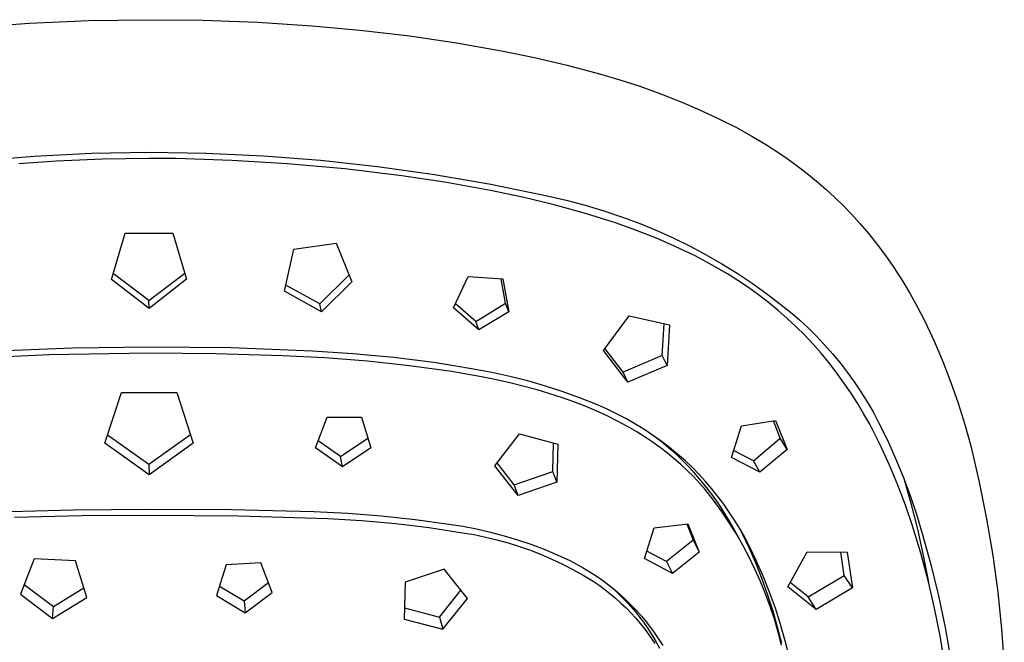
# Model space of a CAD drawing. Units: millimetres. Extents: x -689 to 526, y -1661 to 1886.
# Drawn here: x 456 to 526, y 1123 to 1167 of the extents above; entities that cross this region are included whole.
import ezdxf

# ---------------------------------------------------------------- set-up
doc = ezdxf.new("R2010")
doc.units = ezdxf.units.MM
doc.header["$MEASUREMENT"] = 0
doc.layers.add('Default', color=7, linetype='Continuous', true_color=0x000000)

msp = doc.modelspace()

# ---------------------------------------------------------------- linework, layer by layer
at = {"layer": 'Default', "color": 7, "true_color": 0xffffff}
for p, q in [((452.691, 1166.312), (456.895, 1166.632)), ((456.895, 1166.632), (461.107, 1166.821)), ((461.107, 1166.821), (465.323, 1166.879)), ((465.323, 1166.879), (469.222, 1166.837)), ((469.222, 1166.837), (473.118, 1166.691)), ((473.118, 1166.691), (477.01, 1166.441)), ((477.01, 1166.441), (480.394, 1166.141)), ((480.394, 1166.141), (483.768, 1165.746)), ((483.768, 1165.746), (487.13, 1165.256)), ((487.13, 1165.256), (490.477, 1164.673)), ((490.477, 1164.673), (492.817, 1164.192)), ((492.817, 1164.192), (495.143, 1163.643)), ((495.143, 1163.643), (497.451, 1163.025)), ((497.451, 1163.025), (498.896, 1162.604)), ((498.896, 1162.604), (500.328, 1162.139)), ((500.328, 1162.139), (501.744, 1161.631)), ((501.744, 1161.631), (503.145, 1161.081)), ((503.145, 1161.081), (504.529, 1160.489)), ((504.529, 1160.489), (505.894, 1159.856)), ((505.894, 1159.856), (507.24, 1159.181)), ((507.24, 1159.181), (508.292, 1158.597)), ((508.292, 1158.597), (509.324, 1157.977)), ((509.324, 1157.977), (510.068, 1157.5)), ((457.233, 1157.164), (461.31, 1157.373)), ((461.31, 1157.373), (465.392, 1157.455)), ((465.392, 1157.455), (469.471, 1157.39)), ((469.471, 1157.39), (473.546, 1157.199)), ((473.546, 1157.199), (477.613, 1156.881)), ((510.068, 1157.5), (510.798, 1157.001)), ((453.164, 1156.83), (457.233, 1157.164)), ((458.817, 1156.809), (456.143, 1156.634)), ((462.103, 1156.95), (458.817, 1156.809)), ((465.392, 1157.004), (462.103, 1156.95)), ((467.314, 1156.992), (465.392, 1157.004)), ((471.292, 1156.87), (467.314, 1156.992)), ((475.264, 1156.628), (471.292, 1156.87)), ((479.336, 1156.261), (475.264, 1156.628)), ((477.613, 1156.881), (481.668, 1156.438)), ((510.798, 1157.001), (511.514, 1156.482)), ((483.395, 1155.772), (479.336, 1156.261)), ((481.668, 1156.438), (485.708, 1155.869)), ((485.708, 1155.869), (489.727, 1155.175)), ((511.514, 1156.482), (512.215, 1155.943)), ((512.215, 1155.943), (512.901, 1155.385)), ((486.559, 1155.297), (483.395, 1155.772)), ((489.708, 1154.729), (486.559, 1155.297)), ((489.727, 1155.175), (493.724, 1154.356)), ((512.901, 1155.385), (513.552, 1154.821)), ((491.973, 1154.257), (489.708, 1154.729)), ((513.552, 1154.821), (514.186, 1154.238)), ((494.22, 1153.712), (491.973, 1154.257)), ((493.724, 1154.356), (495.08, 1154.041)), ((496.449, 1153.092), (494.22, 1153.712)), ((495.08, 1154.041), (496.426, 1153.683)), ((514.186, 1154.238), (514.802, 1153.636)), ((496.426, 1153.683), (497.759, 1153.281)), ((498.656, 1152.399), (496.449, 1153.092)), ((497.759, 1153.281), (499.078, 1152.836)), ((514.802, 1153.636), (515.401, 1153.016)), ((515.401, 1153.016), (515.98, 1152.379)), ((500.086, 1151.889), (498.656, 1152.399)), ((499.078, 1152.836), (500.383, 1152.349)), ((500.383, 1152.349), (501.572, 1151.858)), ((515.98, 1152.379), (516.609, 1151.642)), ((462.727, 1148.397), (463.696, 1151.685)), ((463.696, 1151.685), (465.399, 1151.685)), ((465.399, 1151.685), (467.1, 1151.693)), ((467.1, 1151.693), (468.076, 1148.408)), ((501.498, 1151.33), (500.086, 1151.889)), ((501.572, 1151.858), (502.745, 1151.329)), ((516.609, 1151.642), (517.214, 1150.884)), ((475.704, 1150.545), (478.711, 1150.988)), ((478.711, 1150.988), (479.82, 1148.219)), ((502.89, 1150.723), (501.498, 1151.33)), ((502.745, 1151.329), (503.899, 1150.762)), ((475.053, 1147.56), (475.704, 1150.545)), ((504.259, 1150.067), (502.89, 1150.723)), ((503.899, 1150.762), (505.035, 1150.158)), ((517.214, 1150.884), (517.793, 1150.107)), ((505.038, 1149.66), (504.259, 1150.067)), ((505.035, 1150.158), (506.15, 1149.517)), ((505.805, 1149.233), (505.038, 1149.66)), ((506.15, 1149.517), (507.244, 1148.84)), ((517.793, 1150.107), (518.347, 1149.312)), ((465.391, 1146.887), (462.854, 1148.824)), ((465.391, 1146.887), (467.944, 1148.849)), ((506.56, 1148.784), (505.805, 1149.233)), ((507.244, 1148.84), (508.316, 1148.128)), ((518.347, 1149.312), (518.957, 1148.372)), ((465.403, 1146.332), (462.727, 1148.397)), ((468.076, 1148.408), (465.403, 1146.332)), ((477.552, 1146.65), (479.629, 1148.692)), ((479.82, 1148.219), (477.666, 1146.082)), ((487.07, 1146.372), (488.109, 1148.609)), ((488.109, 1148.609), (490.568, 1148.435)), ((490.764, 1146.697), (490.448, 1148.443)), ((490.568, 1148.435), (490.997, 1146.095)), ((507.302, 1148.316), (506.56, 1148.784)), ((508.04, 1147.82), (507.302, 1148.316)), ((508.316, 1148.128), (509.363, 1147.381)), ((518.957, 1148.372), (519.535, 1147.412)), ((477.666, 1146.082), (475.053, 1147.56)), ((477.552, 1146.65), (475.148, 1147.994)), ((508.761, 1147.301), (508.04, 1147.82)), ((519.535, 1147.412), (520.081, 1146.433)), ((465.403, 1146.332), (465.391, 1146.887)), ((488.655, 1145.413), (490.764, 1146.697)), ((490.997, 1146.095), (490.764, 1146.697)), ((509.465, 1146.76), (508.761, 1147.301)), ((509.363, 1147.381), (510.386, 1146.601)), ((510.153, 1146.196), (509.465, 1146.76)), ((477.666, 1146.082), (477.552, 1146.65)), ((488.872, 1144.799), (487.07, 1146.372)), ((488.655, 1145.413), (487.207, 1146.666)), ((490.997, 1146.095), (488.872, 1144.799)), ((510.804, 1145.626), (510.153, 1146.196)), ((510.386, 1146.601), (511.039, 1146.069)), ((511.039, 1146.069), (511.675, 1145.517)), ((520.081, 1146.433), (520.595, 1145.437)), ((488.872, 1144.799), (488.655, 1145.413)), ((497.746, 1143.339), (499.571, 1145.813)), ((499.571, 1145.813), (502.435, 1145.16)), ((511.437, 1145.036), (510.804, 1145.626)), ((511.675, 1145.517), (512.292, 1144.944)), ((520.595, 1145.437), (521.265, 1144.004)), ((501.916, 1142.977), (502.052, 1145.245)), ((502.435, 1145.16), (502.277, 1142.28)), ((512.051, 1144.425), (511.437, 1145.036)), ((512.292, 1144.944), (512.89, 1144.351)), ((512.644, 1143.794), (512.051, 1144.425)), ((512.89, 1144.351), (513.468, 1143.738)), ((521.265, 1144.004), (521.885, 1142.549)), ((459.959, 1143.514), (454.519, 1143.279)), ((465.404, 1143.576), (459.959, 1143.514)), ((471.22, 1143.52), (465.404, 1143.576)), ((477.025, 1143.294), (471.22, 1143.52)), ((479.9, 1143.099), (477.025, 1143.294)), ((499.462, 1141.098), (497.746, 1143.339)), ((499.125, 1141.798), (497.843, 1143.47)), ((513.217, 1143.145), (512.644, 1143.794)), ((513.468, 1143.738), (514.026, 1143.107)), ((458.321, 1143.026), (455.27, 1142.899)), ((465.405, 1143.147), (458.321, 1143.026)), ((465.419, 1143.147), (465.405, 1143.147)), ((470.162, 1143.112), (465.419, 1143.147)), ((474.904, 1142.97), (470.162, 1143.112)), ((477.922, 1142.818), (474.904, 1142.97)), ((480.935, 1142.581), (477.922, 1142.818)), ((482.794, 1142.831), (479.9, 1143.099)), ((483.94, 1142.259), (480.935, 1142.581)), ((485.67, 1142.476), (482.794, 1142.831)), ((501.916, 1142.977), (499.125, 1141.798)), ((502.277, 1142.28), (501.916, 1142.977)), ((513.769, 1142.478), (513.217, 1143.145)), ((514.026, 1143.107), (514.563, 1142.458)), ((521.885, 1142.549), (522.457, 1141.074)), ((486.934, 1141.851), (483.94, 1142.259)), ((487.09, 1142.261), (485.67, 1142.476)), ((489.062, 1141.475), (486.934, 1141.851)), ((488.492, 1142.019), (487.09, 1142.261)), ((489.784, 1141.778), (488.492, 1142.019)), ((499.462, 1141.098), (499.125, 1141.798)), ((502.277, 1142.28), (499.462, 1141.098)), ((514.299, 1141.793), (513.769, 1142.478)), ((514.822, 1141.072), (514.299, 1141.793)), ((514.563, 1142.458), (515.078, 1141.792)), ((515.078, 1141.792), (515.571, 1141.109)), ((490.12, 1141.257), (489.062, 1141.475)), ((491.068, 1141.495), (489.784, 1141.778)), ((491.173, 1141.018), (490.12, 1141.257)), ((492.343, 1141.17), (491.068, 1141.495)), ((493.606, 1140.804), (492.343, 1141.17)), ((515.571, 1141.109), (516.041, 1140.41)), ((492.094, 1140.788), (491.173, 1141.018)), ((493.01, 1140.538), (492.094, 1140.788)), ((493.92, 1140.267), (493.01, 1140.538)), ((494.856, 1140.398), (493.606, 1140.804)), ((496.093, 1139.951), (494.856, 1140.398)), ((515.324, 1140.335), (514.822, 1141.072)), ((516.041, 1140.41), (516.488, 1139.696)), ((522.457, 1141.074), (522.978, 1139.581)), ((462.267, 1136.738), (463.437, 1140.343)), ((463.437, 1140.343), (465.406, 1140.343)), ((465.406, 1140.343), (467.374, 1140.352)), ((467.374, 1140.352), (468.546, 1136.751)), ((494.823, 1139.972), (493.92, 1140.267)), ((495.629, 1139.685), (494.823, 1139.972)), ((496.428, 1139.376), (495.629, 1139.685)), ((497.314, 1139.464), (496.093, 1139.951)), ((515.804, 1139.585), (515.324, 1140.335)), ((516.488, 1139.696), (516.911, 1138.968)), ((497.218, 1139.044), (496.428, 1139.376)), ((497.996, 1138.688), (497.218, 1139.044)), ((497.995, 1139.162), (497.314, 1139.464)), ((498.665, 1138.838), (497.995, 1139.162)), ((516.262, 1138.82), (515.804, 1139.585)), ((522.978, 1139.581), (523.45, 1138.071)), ((477.251, 1136.415), (478.076, 1138.597)), ((478.076, 1138.597), (480.512, 1138.594)), ((480.512, 1138.594), (481.178, 1136.413)), ((498.73, 1138.323), (497.996, 1138.688)), ((499.324, 1138.492), (498.665, 1138.838)), ((499.451, 1137.934), (498.73, 1138.323)), ((499.971, 1138.123), (499.324, 1138.492)), ((507.553, 1137.986), (509.974, 1138.365)), ((510.307, 1137.099), (509.82, 1138.34)), ((509.974, 1138.365), (510.791, 1136.306)), ((516.674, 1138.087), (516.262, 1138.82)), ((516.911, 1138.968), (517.311, 1138.226)), ((500.114, 1137.547), (499.451, 1137.934)), ((500.605, 1137.733), (499.971, 1138.123)), ((501.226, 1137.322), (500.605, 1137.733)), ((506.842, 1135.737), (507.553, 1137.986)), ((517.069, 1137.344), (516.674, 1138.087)), ((517.311, 1138.226), (517.936, 1136.956)), ((523.45, 1138.071), (523.87, 1136.546)), ((465.394, 1135.236), (462.457, 1137.318)), ((468.351, 1137.344), (465.394, 1135.236)), ((479.033, 1135.796), (477.439, 1136.911)), ((479.033, 1135.796), (480.968, 1137.097)), ((490.014, 1135.141), (491.759, 1137.403)), ((491.759, 1137.403), (494.495, 1136.674)), ((500.441, 1137.344), (500.114, 1137.547)), ((500.763, 1137.136), (500.441, 1137.344)), ((501.28, 1136.787), (500.763, 1137.136)), ((501.478, 1137.13), (500.99, 1137.485)), ((501.832, 1136.891), (501.226, 1137.322)), ((501.954, 1136.76), (501.478, 1137.13)), ((502.424, 1136.44), (501.832, 1136.891)), ((508.401, 1135.488), (510.307, 1137.099)), ((510.791, 1136.306), (510.307, 1137.099)), ((517.446, 1136.591), (517.069, 1137.344)), ((517.936, 1136.956), (518.519, 1135.665)), ((465.406, 1134.501), (462.267, 1136.738)), ((468.546, 1136.751), (465.406, 1134.501)), ((479.174, 1135.063), (477.251, 1136.415)), ((481.178, 1136.413), (479.174, 1135.063)), ((494.12, 1134.742), (494.179, 1136.756)), ((494.495, 1136.674), (494.422, 1133.972)), ((501.786, 1136.421), (501.28, 1136.787)), ((502.281, 1136.04), (501.786, 1136.421)), ((502.419, 1136.375), (501.954, 1136.76)), ((502.871, 1135.976), (502.419, 1136.375)), ((503.001, 1135.969), (502.424, 1136.44)), ((508.401, 1135.488), (506.993, 1136.214)), ((510.791, 1136.306), (508.869, 1134.687)), ((518.088, 1135.19), (517.446, 1136.591)), ((523.87, 1136.546), (524.472, 1133.969)), ((479.174, 1135.063), (479.033, 1135.796)), ((502.763, 1135.643), (502.281, 1136.04)), ((503.232, 1135.231), (502.763, 1135.643)), ((503.311, 1135.563), (502.871, 1135.976)), ((503.561, 1135.479), (503.001, 1135.969)), ((503.737, 1135.137), (503.311, 1135.563)), ((508.869, 1134.687), (506.842, 1135.737)), ((508.869, 1134.687), (508.401, 1135.488)), ((518.519, 1135.665), (519.058, 1134.355)), ((465.394, 1135.236), (465.406, 1134.501)), ((491.666, 1133.013), (490.014, 1135.141)), ((491.391, 1133.788), (490.176, 1135.351)), ((503.688, 1134.805), (503.232, 1135.231)), ((504.056, 1135.004), (503.561, 1135.479)), ((504.13, 1134.365), (503.688, 1134.805)), ((504.15, 1134.697), (503.737, 1135.137)), ((504.534, 1134.513), (504.056, 1135.004)), ((518.682, 1133.768), (518.088, 1135.19)), ((491.391, 1133.788), (494.12, 1134.742)), ((494.422, 1133.972), (494.12, 1134.742)), ((504.559, 1133.911), (504.13, 1134.365)), ((504.548, 1134.244), (504.15, 1134.697)), ((504.998, 1134.008), (504.534, 1134.513)), ((505.004, 1133.689), (504.548, 1134.244)), ((519.058, 1134.355), (519.553, 1133.029)), ((519.069, 1134.326), (519.598, 1132.482)), ((491.666, 1133.013), (491.391, 1133.788)), ((494.422, 1133.972), (491.666, 1133.013)), ((504.973, 1133.444), (504.559, 1133.911)), ((505.561, 1132.69), (504.973, 1133.444)), ((505.444, 1133.488), (504.998, 1134.008)), ((505.441, 1133.118), (505.004, 1133.689)), ((505.874, 1132.955), (505.444, 1133.488)), ((519.227, 1132.326), (518.682, 1133.768)), ((524.472, 1133.969), (524.993, 1131.374)), ((505.859, 1132.534), (505.441, 1133.118)), ((506.122, 1131.917), (505.561, 1132.69)), ((506.287, 1132.408), (505.874, 1132.955)), ((519.553, 1133.029), (520.003, 1131.686)), ((454.601, 1131.864), (460.001, 1132.009)), ((460.001, 1132.009), (465.406, 1132.05)), ((465.406, 1132.05), (471.268, 1132.026)), ((471.268, 1132.026), (477.128, 1131.873)), ((506.258, 1131.935), (505.859, 1132.534)), ((506.683, 1131.848), (506.287, 1132.408)), ((519.722, 1130.866), (519.227, 1132.326)), ((519.598, 1132.482), (520.071, 1130.623)), ((455.825, 1131.471), (460.615, 1131.609)), ((460.615, 1131.609), (465.407, 1131.612)), ((465.407, 1131.612), (465.417, 1131.612)), ((465.417, 1131.612), (471.778, 1131.579)), ((471.778, 1131.579), (478.135, 1131.388)), ((477.128, 1131.873), (479.539, 1131.761)), ((478.135, 1131.388), (480.54, 1131.254)), ((479.539, 1131.761), (481.946, 1131.577)), ((481.946, 1131.577), (484.346, 1131.32)), ((484.346, 1131.32), (486.737, 1130.992)), ((506.656, 1131.124), (506.122, 1131.917)), ((506.636, 1131.324), (506.258, 1131.935)), ((506.993, 1130.701), (506.636, 1131.324)), ((507.06, 1131.275), (506.683, 1131.848)), ((520.003, 1131.686), (520.408, 1130.329)), ((524.993, 1131.374), (525.432, 1128.764)), ((480.54, 1131.254), (482.94, 1131.04)), ((482.94, 1131.04), (485.332, 1130.749)), ((485.332, 1130.749), (487.713, 1130.378)), ((486.737, 1130.992), (487.728, 1130.834)), ((487.728, 1130.834), (488.712, 1130.643)), ((488.712, 1130.643), (489.689, 1130.418)), ((500.659, 1128.535), (501.351, 1130.717)), ((501.351, 1130.717), (503.744, 1131.013)), ((503.653, 1131.001), (504.112, 1129.84)), ((503.744, 1131.013), (504.545, 1129)), ((507.163, 1130.314), (506.656, 1131.124)), ((507.399, 1129.971), (506.993, 1130.701)), ((507.419, 1130.692), (507.06, 1131.275)), ((507.759, 1130.096), (507.419, 1130.692)), ((507.604, 1130.336), (507.464, 1130.602)), ((520.304, 1128.93), (519.722, 1130.866)), ((520.071, 1130.623), (520.489, 1128.751)), ((487.713, 1130.378), (488.532, 1130.237)), ((488.532, 1130.237), (489.346, 1130.069)), ((489.346, 1130.069), (490.154, 1129.873)), ((489.689, 1130.418), (490.659, 1130.161)), ((490.659, 1130.161), (491.619, 1129.871)), ((507.642, 1129.487), (507.163, 1130.314)), ((508.116, 1129.26), (507.604, 1130.336)), ((508.08, 1129.491), (507.759, 1130.096)), ((520.408, 1130.329), (521.018, 1128.111)), ((490.154, 1129.873), (490.956, 1129.65)), ((490.956, 1129.65), (491.749, 1129.4)), ((491.619, 1129.871), (492.568, 1129.549)), ((491.749, 1129.4), (492.533, 1129.124)), ((492.568, 1129.549), (493.507, 1129.195)), ((493.507, 1129.195), (494.432, 1128.81)), ((504.112, 1129.84), (502.228, 1128.32)), ((504.112, 1129.84), (504.545, 1129)), ((508.092, 1128.643), (507.642, 1129.487)), ((508.607, 1128.395), (508.08, 1129.491)), ((508.592, 1128.167), (508.116, 1129.26)), ((457.228, 1128.521), (456.262, 1125.994)), ((460.165, 1128.373), (457.228, 1128.521)), ((492.533, 1129.124), (493.308, 1128.821)), ((493.308, 1128.821), (494.072, 1128.493)), ((494.072, 1128.493), (494.824, 1128.139)), ((494.432, 1128.81), (495.345, 1128.394)), ((502.642, 1127.47), (500.659, 1128.535)), ((502.228, 1128.32), (500.829, 1129.071)), ((504.545, 1129), (502.642, 1127.47)), ((508.513, 1127.785), (508.092, 1128.643)), ((510.843, 1126.528), (512.233, 1129.017)), ((512.233, 1129.017), (515.063, 1128.997)), ((514.866, 1127.328), (514.621, 1128.998)), ((515.063, 1128.997), (515.449, 1126.443)), ((520.824, 1126.977), (520.304, 1128.93)), ((520.489, 1128.751), (520.851, 1126.867)), ((525.432, 1128.764), (525.788, 1126.142)), ((460.978, 1125.761), (460.165, 1128.373)), ((470.896, 1128.1), (470.21, 1125.907)), ((473.359, 1128.234), (470.896, 1128.1)), ((474.16, 1126.116), (473.359, 1128.234)), ((486.393, 1127.79), (483.628, 1126.865)), ((488.056, 1125.704), (486.393, 1127.79)), ((494.824, 1128.139), (495.564, 1127.76)), ((495.345, 1128.394), (495.825, 1128.144)), ((495.825, 1128.144), (496.297, 1127.878)), ((496.297, 1127.878), (496.759, 1127.597)), ((502.228, 1128.32), (502.642, 1127.47)), ((508.903, 1126.913), (508.513, 1127.785)), ((509.032, 1127.059), (508.592, 1128.167)), ((509.097, 1127.282), (508.607, 1128.395)), ((521.018, 1128.111), (521.561, 1125.877)), ((495.564, 1127.76), (496.291, 1127.356)), ((496.291, 1127.356), (497.004, 1126.928)), ((496.759, 1127.597), (497.213, 1127.301)), ((497.213, 1127.301), (497.656, 1126.99)), ((509.548, 1126.153), (509.097, 1127.282)), ((512.305, 1125.809), (514.866, 1127.328)), ((515.449, 1126.443), (514.866, 1127.328)), ((456.528, 1126.687), (458.6, 1125.133)), ((458.6, 1125.133), (460.763, 1126.449)), ((470.421, 1126.58), (472.167, 1125.519)), ((472.167, 1125.519), (473.892, 1126.821)), ((483.628, 1126.865), (483.56, 1124.222)), ((497.004, 1126.928), (497.418, 1126.642)), ((497.418, 1126.642), (497.822, 1126.343)), ((497.656, 1126.99), (498.089, 1126.665)), ((498.089, 1126.665), (498.511, 1126.325)), ((498.4, 1126.418), (498.74, 1126.102)), ((509.264, 1126.028), (508.903, 1126.913)), ((509.434, 1125.937), (509.032, 1127.059)), ((512.857, 1124.919), (510.843, 1126.528)), ((512.305, 1125.809), (511.018, 1126.84)), ((515.449, 1126.443), (512.857, 1124.919)), ((521.282, 1125.009), (520.824, 1126.977)), ((456.262, 1125.994), (458.546, 1124.28)), ((458.546, 1124.28), (460.978, 1125.761)), ((470.21, 1125.907), (472.245, 1124.67)), ((472.245, 1124.67), (474.16, 1126.116)), ((486.079, 1124.37), (487.595, 1126.279)), ((486.307, 1123.502), (488.056, 1125.704)), ((497.822, 1126.343), (498.216, 1126.032)), ((498.216, 1126.032), (498.601, 1125.707)), ((498.511, 1126.325), (498.921, 1125.972)), ((498.601, 1125.707), (498.974, 1125.371)), ((498.74, 1126.102), (499.071, 1125.775)), ((498.921, 1125.972), (499.319, 1125.605)), ((499.071, 1125.775), (499.392, 1125.439)), ((509.594, 1125.131), (509.264, 1126.028)), ((509.798, 1124.802), (509.434, 1125.937)), ((509.962, 1125.01), (509.548, 1126.153)), ((512.857, 1124.919), (512.305, 1125.809)), ((521.561, 1125.877), (522.038, 1123.627)), ((525.788, 1126.142), (526.061, 1123.509)), ((458.546, 1124.28), (458.6, 1125.133)), ((472.167, 1125.519), (472.245, 1124.67)), ((483.58, 1125.023), (486.079, 1124.37)), ((498.974, 1125.371), (499.337, 1125.022)), ((499.319, 1125.605), (499.706, 1125.226)), ((499.337, 1125.022), (499.688, 1124.663)), ((499.392, 1125.439), (499.703, 1125.093)), ((499.703, 1125.093), (500.003, 1124.738)), ((499.706, 1125.226), (500.079, 1124.834)), ((509.893, 1124.223), (509.594, 1125.131)), ((510.337, 1123.853), (509.962, 1125.01)), ((521.676, 1123.026), (521.282, 1125.009)), ((486.079, 1124.37), (486.307, 1123.502)), ((499.688, 1124.663), (500.027, 1124.292)), ((500.003, 1124.738), (500.292, 1124.373)), ((500.027, 1124.292), (500.355, 1123.91)), ((500.079, 1124.834), (500.44, 1124.43)), ((500.292, 1124.373), (500.57, 1124.001)), ((500.44, 1124.43), (500.717, 1124.097)), ((510.124, 1123.656), (509.798, 1124.802)), ((483.56, 1124.222), (486.307, 1123.502)), ((500.355, 1123.91), (500.669, 1123.518)), ((500.57, 1124.001), (500.88, 1123.556)), ((500.717, 1124.097), (500.984, 1123.758)), ((500.984, 1123.758), (501.241, 1123.414)), ((510.16, 1123.305), (509.893, 1124.223)), ((510.412, 1122.499), (510.124, 1123.656)), ((510.672, 1122.685), (510.337, 1123.853)), ((522.038, 1123.627), (522.479, 1121.16)), ((500.669, 1123.518), (500.971, 1123.116)), ((500.88, 1123.556), (501.175, 1123.102)), ((500.971, 1123.116), (501.38, 1122.501)), ((501.175, 1123.102), (501.457, 1122.639)), ((501.241, 1123.414), (501.488, 1123.064)), ((501.488, 1123.064), (501.726, 1122.71)), ((510.396, 1122.379), (510.16, 1123.305)), ((522.115, 1120.419), (521.676, 1123.026)), ((526.061, 1123.509), (526.251, 1120.87)), ((501.457, 1122.639), (501.723, 1122.167)), ((501.726, 1122.71), (501.954, 1122.35)), ((510.968, 1121.505), (510.672, 1122.685))]:
    msp.add_line(p, q, dxfattribs=at)

doc.saveas('drawing.dxf')
